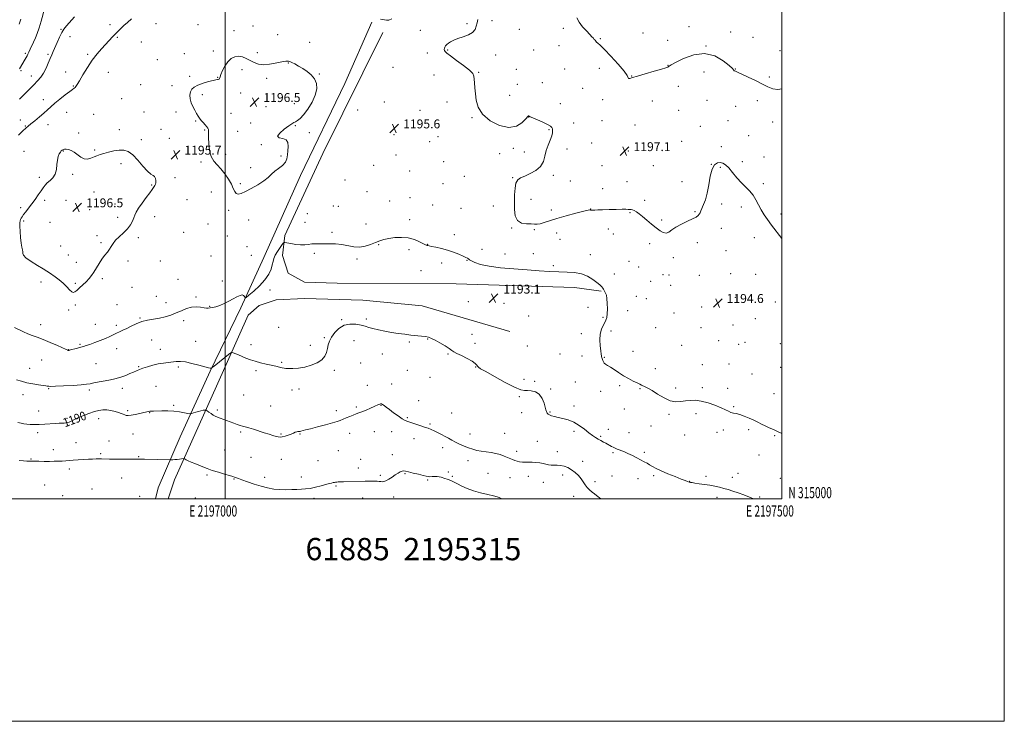
# Model space of a CAD drawing. Extents: x 2194800 to 2197700, y 314800 to 317700.
# Drawn here: x 2196815 to 2197700, y 314800 to 315430 of the extents above; entities that cross this region are included whole.
import ezdxf
from ezdxf.enums import TextEntityAlignment as Align

# ---------------------------------------------------------------- set-up
doc = ezdxf.new("R2010")
doc.units = 0
doc.header["$MEASUREMENT"] = 0
for name, color, linetype, lineweight in [('32000', 7, 'Continuous', 0), ('32001', 7, 'Continuous', 0), ('DTM HARD BREAKLINE', 7, 'Continuous', 0), ('DTM SPOT ELEVATION', 2, 'Continuous', 13), ('INDEX CONTOUR', 41, 'Continuous', 13), ('INDEX CONTOUR LABEL', 244, 'Continuous', 0), ('INTERMEDIATE CONTOUR', 44, 'Continuous', 0), ('SPOT ELEVATION', 7, 'Continuous', 0), ('TEXT 20', 7, 'Continuous', 0)]:
    doc.layers.add(name, color=color, linetype=linetype, lineweight=lineweight)
doc.styles.add('Style-ITALICS', font='ITALICS.shx')
doc.styles.add('Style-WORKING', font='WORKING.shx')

# ---------------------------------------------------------------- blocks, each defined once
blk = doc.blocks.new('SPOT')
at = {"layer": 'SPOT ELEVATION'}
for p, q in [((-3.91, -3.91), (3.82, 3.81)), ((-1.65, 3.77), (1.72, -3.93))]:
    blk.add_line(p, q, dxfattribs=at)

msp = doc.modelspace()

# ---------------------------------------------------------------- linework, layer by layer
at = {"layer": '32000', "flags": 128}
for points in [[(2194800, 314800), (2197700, 314800), (2197700, 317700), (2194800, 317700), (2194800, 314800)], [(2195000, 315000), (2197500, 315000), (2197500, 317500), (2195000, 317500), (2195000, 315000)], [(2197000, 317500), (2197000, 315000)]]:
    msp.add_lwpolyline(points, dxfattribs=at)
at = {"layer": 'DTM HARD BREAKLINE'}
for points in [[(2196937.399, 315000, 1186.751), (2196940.03, 315009.84, 1186.79), (2196959.55, 315055.6, 1188.99), (2196986.47, 315114.62, 1191.91), (2197014.03, 315171.64, 1193.84), (2197034.89, 315216.73, 1194.7), (2197067.86, 315290.34, 1195.7), (2197107.53, 315373.21, 1195.37), (2197131.76, 315428.26, 1194.44)], [(2197141.69, 315418.9, 1194.24), (2197087.91, 315310.17, 1195.44), (2197053.61, 315236.57, 1194.31), (2197051.51, 315218.63, 1193.38), (2197056.75, 315202.65, 1192.84), (2197071.33, 315194.59, 1192.71), (2197100.57, 315193.77, 1192.91), (2197207.59, 315193.18, 1192.38), (2197313.94, 315189.94, 1192.91), (2197337.85, 315186.49, 1193.71)], [(2197255.89, 315150.38, 1192.84), (2197176.91, 315173.41, 1192.71), (2197123.75, 315178.35, 1193.04), (2197071.25, 315179.97, 1193.04), (2197045.98, 315178.78, 1193.38), (2197030.66, 315173.54, 1193.51), (2197020.64, 315164.96, 1193.11), (2196992.38, 315101.29, 1190.98), (2196954.69, 315017.08, 1187.13), (2196948.895, 315000, 1186.249)]]:
    msp.add_polyline3d(points, dxfattribs=at)
at = {"layer": 'DTM SPOT ELEVATION'}
for p in [(2196896.7, 315425.91, 1193.66), (2196938.06, 315427.01, 1194.85), (2196975.73, 315426.01, 1195.26), (2197025.03, 315424.68, 1195.08), (2197217.25, 315426.73, 1195.84), (2197239.76, 315429.64, 1196.26), (2197303.98, 315422.55, 1197.68), (2197416.78, 315424.06, 1198.14), (2196852.5, 315421.9, 1191.9), (2196860.69, 315415.15, 1192.56), (2196903.13, 315414.71, 1194.14), (2197008.01, 315420.51, 1195.49), (2197047.14, 315417.1, 1194.98), (2197175.48, 315420.91, 1195.19), (2197264.44, 315421.8, 1196.79), (2197337.08, 315413.55, 1198.1), (2197375.36, 315418.58, 1198.68), (2197454.06, 315419.5, 1198.79), (2197474.31, 315414.66, 1198.99), (2196924.84, 315410.44, 1194.68), (2197075.84, 315410.08, 1195.23), (2197299.95, 315407.03, 1197.39), (2197397.71, 315411.77, 1198.41), (2197432.13, 315406.67, 1198.01), (2196820.63, 315400.3, 1189.72), (2196841.03, 315399.46, 1191.79), (2196876.54, 315399.3, 1193.75), (2196963.52, 315399.87, 1195.78), (2196989.35, 315402.22, 1195.68), (2197028.96, 315400.85, 1195.68), (2197181.55, 315400.47, 1195.42), (2197200.02, 315403.36, 1196.12), (2197242.94, 315398.85, 1196.35), (2197277.18, 315403.35, 1196.92), (2197498.59, 315402.52, 1198.68), (2196939.09, 315394.55, 1195.38), (2197056.78, 315391.46, 1196.07), (2197150.95, 315387.76, 1195.19), (2197336.26, 315386.84, 1197.64), (2197397.89, 315389.53, 1198.05), (2196816.69, 315384.51, 1190.23), (2196825.84, 315379.9, 1191.32), (2196856.92, 315383.52, 1193.19), (2196895.22, 315383.06, 1194.86), (2196968.16, 315379.63, 1195.78), (2196993.38, 315378.56, 1195.97), (2197015.2, 315385.4, 1196.35), (2197084.71, 315381.61, 1195.92), (2197187.63, 315380.62, 1195.22), (2197227.77, 315383.01, 1196.08), (2197261.56, 315385.71, 1196.57), (2197305.04, 315386.16, 1197.21), (2197365.34, 315379.81, 1198.03), (2197430.08, 315383.37, 1196.95), (2197458.26, 315386.29, 1198.05), (2197489.01, 315379.08, 1198.2), (2196863.77, 315370.97, 1193.89), (2196924.24, 315371.95, 1195.62), (2196952.27, 315371.3, 1195.68), (2197037.32, 315377.67, 1196.27), (2197262.65, 315372.27, 1196.69), (2197285, 315373.79, 1196.69), (2197407.25, 315370.67, 1197.26), (2196979.51, 315362.96, 1196.24), (2197014.15, 315364.56, 1196.29), (2197255.53, 315362.36, 1196.7), (2197321.23, 315368.7, 1197.63), (2196836.63, 315358.71, 1193.42), (2196906.97, 315359.47, 1195.05), (2197036.85, 315352.34, 1196.71), (2197062.11, 315355.02, 1196.58), (2197143.02, 315356.47, 1195.55), (2197199.28, 315356.51, 1195.58), (2197301.29, 315355.07, 1196.66), (2197339.29, 315358.48, 1197.83), (2197383.77, 315357.42, 1197.36), (2197433.01, 315358.01, 1197.2), (2197458.71, 315352.5, 1197.21), (2197478.28, 315357.6, 1197.61), (2196857.83, 315347.15, 1194.87), (2196881.93, 315345.36, 1195.28), (2196927.25, 315347.47, 1195.4), (2196955.99, 315347.44, 1195.72), (2197005.36, 315346.19, 1196.5), (2197119.05, 315349.2, 1195.51), (2197174.97, 315348.89, 1195.51), (2197272.58, 315343.14, 1195.98), (2197407.59, 315349.07, 1196.75), (2196815.95, 315340.22, 1193.33), (2196820.52, 315334.83, 1193.9), (2196840.87, 315336.19, 1194.57), (2196973.58, 315339.38, 1195.92), (2197023.07, 315337.61, 1196.56), (2197063.02, 315335.3, 1195.9), (2197221.89, 315342.45, 1195.9), (2197313.17, 315337.68, 1196.77), (2197338.72, 315339.78, 1197.48), (2197368.33, 315335.92, 1197.53), (2197427.08, 315334.53, 1196.75), (2197451.82, 315339.74, 1197.31), (2197491.97, 315338.38, 1197.53), (2196868.38, 315328.64, 1195.54), (2196905.06, 315331.63, 1195.57), (2196942.4, 315332, 1195.61), (2196981.53, 315331.35, 1195.92), (2197011.23, 315330.14, 1196.55), (2197075.72, 315329.02, 1195.41), (2197151.78, 315327.19, 1195.61), (2197191.31, 315325.39, 1195.69), (2197290.91, 315331.75, 1195.87), (2197470.5, 315326.34, 1197.21), (2196924.91, 315322.51, 1195.71), (2196950.05, 315323.75, 1195.71), (2197032.5, 315318.14, 1196.04), (2197183.64, 315320.99, 1195.61), (2197329.24, 315319.77, 1196.74), (2197410.29, 315321.15, 1196.12), (2197445.92, 315316.37, 1196.7), (2196819.26, 315312.26, 1195.18), (2196854.75, 315312.54, 1196.06), (2196882.93, 315313.5, 1195.88), (2197000.4, 315309.56, 1196.36), (2197050.31, 315307.9, 1196.16), (2197153.62, 315308.73, 1195.49), (2197246.62, 315309.97, 1195.86), (2197258.86, 315314.82, 1195.73), (2197268.93, 315311.53, 1195.61), (2197307.12, 315314.36, 1196.41), (2197362.33, 315312.53, 1197.19), (2196906.45, 315301.07, 1196.32), (2196978.5, 315302.46, 1195.81), (2197133.38, 315299.54, 1195.9), (2197196.48, 315302.83, 1195.57), (2197338.59, 315299.42, 1196.67), (2197384.84, 315299.35, 1196.85), (2197436.68, 315300.47, 1196), (2197464.66, 315302.84, 1196.62), (2197484.21, 315306.99, 1197.06), (2196863.1, 315291.59, 1196.13), (2197023.08, 315297.57, 1196.25), (2197165.76, 315294.42, 1195.59), (2197214.85, 315289.77, 1195.57), (2197295.01, 315290.57, 1196.19), (2197445.01, 315297.82, 1195.71), (2196833.22, 315288.68, 1195.85), (2196934, 315281.77, 1196.08), (2196955.13, 315288.5, 1195.67), (2197013.72, 315283.21, 1196.23), (2197107.82, 315286.4, 1195.17), (2197195.9, 315283.17, 1195.29), (2197258.44, 315288.48, 1195.94), (2197310.03, 315285.56, 1196.33), (2197360.97, 315284.77, 1196.59), (2197410.55, 315284.79, 1196.42), (2197483.58, 315283.02, 1196.47), (2196882.24, 315275.57, 1196.63), (2196987.63, 315275.75, 1195.31), (2197127.42, 315276.06, 1195.28), (2197339.19, 315278.6, 1196.38), (2196838.04, 315268.05, 1196.14), (2196857.2, 315268, 1196.46), (2196901.24, 315264.7, 1196.51), (2196965.72, 315268.59, 1194.96), (2197097.24, 315262.98, 1194.81), (2197147.84, 315267.51, 1194.94), (2197166.08, 315270.66, 1195.02), (2197186.48, 315263.92, 1194.9), (2197240.87, 315263.05, 1195.33), (2197274.71, 315269.1, 1196.51), (2197376.83, 315268.19, 1196.22), (2197446.03, 315264.93, 1195.77), (2196816.49, 315261.46, 1195.89), (2196878.26, 315259.73, 1196.66), (2197003.33, 315259.13, 1195.71), (2197073.85, 315256.22, 1194.57), (2197101.89, 315262.86, 1194.85), (2197212.07, 315260.8, 1194.92), (2197292.95, 315259.59, 1196.42), (2197328.52, 315260.31, 1196.02), (2197363.8, 315256.92, 1195.93), (2197422.26, 315258.09, 1196.07), (2197463.71, 315262.03, 1195.38), (2197499.37, 315255.8, 1196.64), (2196819.07, 315249.46, 1196.07), (2196842.81, 315248.5, 1196.2), (2196903.52, 315252.9, 1196.37), (2196936.62, 315253.52, 1195.55), (2196984.66, 315246.74, 1194.96), (2197021.33, 315250.44, 1195.39), (2197071.87, 315248.41, 1194.48), (2197126.53, 315246.72, 1194.98), (2197165.75, 315250.8, 1194.46), (2197392.34, 315250.54, 1196.13), (2196885.06, 315236.5, 1196.25), (2196962.73, 315239.44, 1195.2), (2197095.95, 315239.29, 1194.27), (2197206.03, 315237.22, 1194.5), (2197257.52, 315243.24, 1195.93), (2197277.95, 315241.72, 1195.87), (2197297.88, 315238.78, 1195.34), (2197344.27, 315242.25, 1195.69), (2197348.92, 315238.03, 1195.66), (2197445.78, 315242.91, 1195.66), (2196888.62, 315230.19, 1196.14), (2196922.17, 315234.55, 1195.71), (2197001.89, 315236.1, 1195.04), (2197137.87, 315228.32, 1193.84), (2197181.89, 315228.45, 1194.04), (2197300.82, 315233, 1195.18), (2197381.27, 315229.07, 1195.78), (2197424.24, 315230.22, 1195.73), (2197475.55, 315234.73, 1195.05), (2196852.23, 315227.23, 1196.68), (2196859.15, 315218.88, 1196.62), (2197019.68, 315226.37, 1194.55), (2197080.19, 315220.56, 1193.78), (2197165.29, 315223.94, 1193.63), (2197230.75, 315223.99, 1194.45), (2197251.44, 315219.88, 1195.24), (2197276.83, 315220.1, 1195.44), (2197328.25, 315219.2, 1195.14), (2197450.03, 315222.78, 1195.3), (2196866.39, 315212.55, 1196.36), (2196912.71, 315213.75, 1195.75), (2196941.96, 315213.63, 1195.19), (2196987.36, 315218.13, 1194.7), (2197023.5, 315218.64, 1194.42), (2197118.56, 315215.55, 1193.63), (2197194.71, 315211.75, 1193.53), (2197217.25, 315214.33, 1193.93), (2197362.81, 315213.45, 1195.83), (2197402.62, 315216.5, 1195.82), (2197175.87, 315205, 1192.86), (2197294.78, 315209.56, 1194.51), (2197349.68, 315202, 1195.45), (2197371.6, 315208.23, 1195.68), (2197393.4, 315201.37, 1194.95), (2197454.18, 315202.09, 1194.74), (2197476.77, 315201.72, 1194.74), (2196834.65, 315194.68, 1195.7), (2196865.42, 315193.42, 1196.14), (2196889.67, 315197.84, 1195.82), (2196957.82, 315197.24, 1194.79), (2196997.41, 315195.62, 1194.29), (2197382.45, 315195.34, 1195.29), (2197398.64, 315200.94, 1194.89), (2197425.97, 315200.71, 1195.07), (2196916.4, 315189.88, 1195.19), (2197040.29, 315187.66, 1193.66), (2197400.32, 315191.67, 1194.78), (2196938.32, 315181.89, 1194.7), (2196946.92, 315176.29, 1194.64), (2196973.76, 315181.19, 1194.24), (2197218.57, 315177.09, 1192.54), (2197250.42, 315175.63, 1193.09), (2197369.31, 315182.02, 1195.75), (2197378.46, 315179.75, 1195.4), (2197458.3, 315181.07, 1194.61), (2197494.38, 315176.76, 1195.36), (2196859.48, 315169.74, 1195.79), (2196865.43, 315173.97, 1195.77), (2196902.79, 315174.34, 1195.14), (2196986.09, 315173, 1194.07), (2197326.17, 315171.9, 1193.26), (2197361.54, 315168.91, 1194.93), (2197403.17, 315166.98, 1194.81), (2197428.14, 315172.38, 1194.62), (2196883.43, 315156.83, 1194.83), (2196923.54, 315162.33, 1194.1), (2196962.93, 315160.08, 1193.57), (2197104.61, 315160.83, 1192.08), (2197127.04, 315161.38, 1192.23), (2197272.68, 315164.1, 1193.28), (2197339.62, 315162.94, 1193.8), (2197476.26, 315161.67, 1194.79), (2196834.38, 315156.54, 1194.56), (2196902.42, 315155.76, 1194.3), (2197048.07, 315154.08, 1192.9), (2197320.14, 315148.32, 1193.43), (2197346.72, 315150.75, 1194.42), (2197386.72, 315153.8, 1194.84), (2197427.58, 315153.78, 1194.29), (2197456.18, 315156.05, 1194.28), (2196934.02, 315142.55, 1193.17), (2196973.66, 315141.38, 1192.78), (2197089.26, 315144.86, 1192.13), (2197115.94, 315142.12, 1191.39), (2197165.48, 315140.92, 1191.84), (2197181.9, 315143.4, 1191.94), (2197221.95, 315147.86, 1192.45), (2197224.54, 315139.55, 1192.43), (2197443.41, 315142.05, 1194.05), (2197466.95, 315140.49, 1194.18), (2197498.78, 315139.42, 1194.99), (2196859.32, 315133.92, 1194.04), (2196869.63, 315138.66, 1194.16), (2196902.5, 315134.76, 1193.37), (2196941.95, 315134.29, 1192.7), (2197023.42, 315138.38, 1192.39), (2197076.49, 315137.84, 1192.41), (2197271.53, 315137.2, 1193.39), (2197366.5, 315132.55, 1194.55), (2197410.21, 315137.79, 1194.72), (2197461.27, 315138.63, 1194.08), (2196835.32, 315124.54, 1193.11), (2196884.08, 315121.5, 1192.92), (2197050.78, 315122.62, 1192.12), (2197121.82, 315121.96, 1191.14), (2197141.18, 315130.03, 1191.38), (2197200.26, 315130.13, 1191.9), (2197300.77, 315130.05, 1193.35), (2197320.66, 315128.36, 1193.35), (2197340.68, 315127.16, 1194.09), (2196824.42, 315117.18, 1192.67), (2196922.46, 315118.79, 1192.15), (2196957.9, 315118.39, 1191.73), (2197027.78, 315115.08, 1191.79), (2197098.06, 315115.3, 1191.73), (2197163.67, 315115.37, 1191.19), (2197225.04, 315118.27, 1191.88), (2197386.62, 315116.91, 1194.42), (2197428.62, 315120.37, 1194.21), (2197452.78, 315120.95, 1194.19), (2197498.97, 315118.05, 1194.76), (2197183.99, 315108.99, 1191.42), (2197268.44, 315107.3, 1193.63), (2197278.25, 315105.36, 1193.04), (2197314.62, 315104.96, 1192.8), (2197473.28, 315111.95, 1194.35), (2196841.6, 315098.86, 1191.89), (2196878.13, 315097.84, 1191.7), (2196907.68, 315099.25, 1191.49), (2196938.09, 315101.07, 1190.85), (2197060.22, 315097.59, 1191.56), (2197066.5, 315098.49, 1191.63), (2197127.76, 315102.01, 1190.68), (2197149.74, 315103, 1190.63), (2197292.63, 315098.6, 1192.33), (2197337.32, 315096.36, 1193.6), (2197354.35, 315101.66, 1193.79), (2197372.78, 315098.82, 1193.92), (2197404.83, 315099.64, 1194.22), (2197428.81, 315099.91, 1194.19), (2197451.57, 315099.08, 1194.14), (2196818.46, 315093.65, 1191.49), (2197016.56, 315093.29, 1191.08), (2197173.76, 315088.02, 1190.7), (2197264.37, 315091.82, 1191.27), (2197493.19, 315094.44, 1194.56), (2196832.59, 315078.79, 1190.84), (2196912.52, 315079.27, 1190.25), (2196932.16, 315077.45, 1189.95), (2196953.69, 315084.04, 1190.2), (2196993.05, 315079.81, 1190.26), (2197040.82, 315083.26, 1190.86), (2197099.95, 315079.16, 1190.41), (2197117.85, 315082.41, 1190.24), (2197140.17, 315083.91, 1189.94), (2197203.64, 315077.17, 1191.49), (2197266.4, 315077.31, 1191.23), (2197291.9, 315077.91, 1192.11), (2197313.55, 315083.4, 1192.4), (2197358.64, 315080.56, 1193.57), (2197456.93, 315082.76, 1194.08), (2196857.9, 315072.1, 1190.25), (2196886.58, 315071.86, 1189.31), (2197163.75, 315072.73, 1190.19), (2197398.91, 315075.98, 1193.86), (2197422.94, 315076.32, 1193.77), (2197013.88, 315060.08, 1189.79), (2197134.07, 315060.25, 1189.17), (2197149.52, 315060.32, 1189.2), (2197184.05, 315067.22, 1190.25), (2197313.33, 315060.69, 1191.7), (2197344.31, 315062.33, 1192.66), (2197362.81, 315059.5, 1193.04), (2197382.73, 315065.32, 1193.31), (2197441.87, 315059.59, 1193.74), (2197447.57, 315061.75, 1193.79), (2197470.47, 315062.15, 1193.81), (2196831.63, 315059.29, 1189.5), (2196895.77, 315051.94, 1188.65), (2196917.18, 315058.02, 1189.15), (2197050.25, 315058.16, 1190.13), (2197067.24, 315058.29, 1189.91), (2197111.8, 315058.85, 1189.4), (2197169.8, 315054.01, 1189.23), (2197219.91, 315058.09, 1190.88), (2197251.17, 315058.7, 1191.45), (2197280.44, 315051.51, 1191.05), (2197337.27, 315056.18, 1192.19), (2197412.97, 315057.17, 1193.73), (2197493.75, 315056.81, 1193.89), (2196845.77, 315043.99, 1188.59), (2196866.17, 315050.41, 1188.8), (2196999.55, 315043.89, 1188.9), (2197101.74, 315043.12, 1188.96), (2197195.46, 315045.83, 1189.31), (2197262.03, 315042.48, 1190.6), (2197298.43, 315042.2, 1190.62), (2196825.66, 315035.66, 1188.11), (2196888.33, 315040.36, 1188.22), (2196922.23, 315037.92, 1188.11), (2197023.29, 315037.2, 1189.06), (2197050.5, 315035.53, 1189.24), (2197083.56, 315034.26, 1188.79), (2197121.76, 315035.35, 1188.65), (2197150.22, 315039.51, 1188.39), (2197218.37, 315034.24, 1189.26), (2197321.22, 315033.47, 1190.62), (2197348.62, 315041.31, 1191.76), (2197376.77, 315041.68, 1192.3), (2197479.65, 315039.22, 1193.31), (2196860.2, 315026.7, 1187.59), (2197119.74, 315027.48, 1188.4), (2197200.55, 315024.08, 1188.15), (2196907.24, 315018.54, 1187.19), (2196983.82, 315021.31, 1187.79), (2197007.88, 315017.67, 1187.91), (2197035.46, 315019.27, 1188.49), (2197068.56, 315019.4, 1188.41), (2197139.42, 315020.94, 1188.16), (2197161.67, 315022.44, 1187.91), (2197181.91, 315016.7, 1187.86), (2197204.25, 315020.1, 1188.09), (2197236.09, 315022.69, 1188.47), (2197255.93, 315019, 1188.86), (2197272.29, 315020.16, 1189.27), (2197303.16, 315021.33, 1189.47), (2197332.26, 315015.26, 1190.35), (2197347.6, 315020.37, 1190.88), (2197370.81, 315018.07, 1191.36), (2197385.1, 315020.79, 1191.72), (2197417.29, 315015.64, 1192.04), (2197432.14, 315020.14, 1192.3), (2197455.69, 315019.31, 1192.49), (2197460.81, 315022.68, 1192.67), (2197498.76, 315018.32, 1192.92), (2196837.83, 315012.46, 1186.82), (2196880.36, 315008.74, 1186.69), (2197099.68, 315011.58, 1187.88), (2197285.75, 315014.6, 1189.29), (2196854.2, 315002.85, 1186.32), (2196923.2, 315002.07, 1186.16), (2196973.16, 315000.72, 1186.71), (2197079.91, 315000.42, 1187.7), (2197123.51, 315000.64, 1187.49), (2197151.38, 315001.56, 1187.66), (2197313.18, 315002.03, 1189.48), (2197441.94, 315001.25, 1191.59), (2197480.23, 315001.62, 1192.16)]:
    msp.add_point(p, dxfattribs=at)
at = {"layer": 'INDEX CONTOUR', "elevation": 1190, "flags": 128}
for points in [[(2196837.806, 315440.1401), (2196834.832, 315429.096), (2196833.076, 315423.112), (2196831.337, 315418.124), (2196829.649, 315414.008), (2196828.016, 315410.383), (2196825.038, 315403.862), (2196823.837, 315401.2831), (2196822.899, 315399.349), (2196822.114, 315397.842), (2196821.337, 315396.456), (2196820.453, 315394.943), (2196815.26, 315386.228)], [(2196813.701, 315068.613), (2196816.734, 315067.951), (2196819.318, 315067.443), (2196821.945, 315067.077), (2196825.035, 315066.845), (2196828.714, 315066.757), (2196833.04, 315066.83), (2196837.955, 315067.058), (2196847.4391, 315067.625), (2196850.926, 315067.784), (2196853.519, 315067.869), (2196855.46, 315067.943), (2196856.994, 315068.073), (2196858.365, 315068.356), (2196859.817, 315068.891), (2196861.615, 315069.765), (2196864.091, 315071.011), (2196867.596, 315072.644), (2196872.286, 315074.62), (2196877.544, 315076.638), (2196882.558, 315078.335), (2196886.731, 315079.419), (2196890.321, 315079.884), (2196893.799, 315079.7961), (2196897.49, 315079.241), (2196901.121, 315078.395), (2196904.274, 315077.454), (2196906.646, 315076.589), (2196908.396, 315075.858), (2196909.802, 315075.29), (2196911.17, 315074.923), (2196912.924, 315074.829), (2196915.518, 315075.086), (2196919.184, 315075.722), (2196923.278, 315076.559), (2196926.936, 315077.369), (2196931.235, 315078.362), (2196932.552, 315078.595), (2196933.921, 315078.718), (2196935.845, 315078.788), (2196943.208, 315078.962), (2196948.485, 315078.96), (2196953.994, 315078.69), (2196959.108, 315078.059), (2196963.401, 315077.263), (2196966.494, 315076.569), (2196968.205, 315076.196), (2196969.1369, 315076.172), (2196970.087, 315076.477), (2196971.67, 315077.066), (2196973.769, 315077.797), (2196976.083, 315078.504), (2196978.325, 315079.054), (2196980.266, 315079.436), (2196981.691, 315079.677), (2196982.505, 315079.77), (2196983.0949, 315079.589), (2196983.966, 315078.979), (2196985.478, 315077.866), (2196987.417, 315076.496), (2196989.422, 315075.199), (2196991.245, 315074.21), (2196993.089, 315073.399), (2197001.156, 315070.261), (2197004.483, 315069.002), (2197007.764, 315067.806), (2197010.824, 315066.753), (2197013.501, 315065.912), (2197015.7679, 315065.297), (2197018.129, 315064.69), (2197021.222, 315063.816), (2197025.461, 315062.492), (2197035.253, 315059.303), (2197039.519, 315057.937), (2197043.029, 315056.847), (2197045.755, 315056.034), (2197047.758, 315055.511), (2197049.468, 315055.3281), (2197051.402, 315055.5449), (2197053.917, 315056.18), (2197056.722, 315057.087), (2197059.364, 315058.076), (2197061.483, 315058.979), (2197063.105, 315059.713), (2197064.349, 315060.215), (2197065.318, 315060.4519), (2197066.0479, 315060.5001), (2197066.919, 315060.44), (2197067.351, 315060.492), (2197068.132, 315060.676), (2197072.244, 315061.766), (2197076.695, 315062.925), (2197083.152, 315064.584), (2197090.342, 315066.449), (2197096.619, 315068.14), (2197100.797, 315069.39), (2197103.532, 315070.375), (2197105.937, 315071.385), (2197108.859, 315072.624), (2197112.0821, 315073.9601), (2197115.122, 315075.178), (2197117.6691, 315076.145), (2197120.099, 315077.052), (2197122.963, 315078.174), (2197126.598, 315079.687), (2197130.49, 315081.363), (2197133.913, 315082.876), (2197137.865, 315084.683), (2197138.894, 315085.115), (2197139.715, 315085.336), (2197140.527, 315085.272), (2197141.5, 315084.814), (2197142.823, 315083.858), (2197144.75, 315082.324), (2197147.556, 315080.138), (2197151.335, 315077.337), (2197155.464, 315074.406), (2197159.142, 315071.941), (2197161.844, 315070.356), (2197164.145, 315069.341), (2197166.894, 315068.405), (2197174.978, 315065.768), (2197179.044, 315064.4139), (2197182.312, 315063.273), (2197185.072, 315062.2), (2197187.824, 315060.976), (2197190.941, 315059.447), (2197194.283, 315057.718), (2197197.581, 315055.958), (2197200.658, 315054.291), (2197203.702, 315052.66), (2197206.9909, 315050.959), (2197210.712, 315049.135), (2197214.69, 315047.323), (2197218.659, 315045.71), (2197222.435, 315044.437), (2197226.175, 315043.467), (2197230.12, 315042.722), (2197234.422, 315042.109), (2197238.892, 315041.483), (2197243.251, 315040.687), (2197247.255, 315039.619), (2197250.79, 315038.398), (2197253.775, 315037.197), (2197258.2319, 315035.262), (2197260.181, 315034.475), (2197262.26, 315033.769), (2197264.535, 315033.199), (2197267.032, 315032.841), (2197269.772, 315032.731), (2197272.745, 315032.755), (2197275.936, 315032.759), (2197279.291, 315032.617), (2197282.607, 315032.292), (2197285.642, 315031.777), (2197288.239, 315031.101), (2197290.576, 315030.453), (2197292.914, 315030.06), (2197295.469, 315030.052), (2197298.275, 315030.159), (2197301.32, 315030.009), (2197304.574, 315029.297), (2197307.9309, 315027.973), (2197311.267, 315026.054), (2197314.454, 315023.593), (2197317.349, 315020.8), (2197319.802, 315017.927), (2197321.747, 315015.18), (2197323.443, 315012.606), (2197325.229, 315010.207), (2197327.343, 315007.996), (2197329.62, 315006.013), (2197331.793, 315004.306), (2197333.715, 315002.856), (2197337.577, 315000)]]:
    msp.add_lwpolyline(points, dxfattribs=at)
at = {"layer": 'INTERMEDIATE CONTOUR', "flags": 128}
for points, elevation in [([(2196915.9, 315431.222), (2196912.272, 315428.003), (2196909.187, 315425.204), (2196905.613, 315421.871), (2196902.063, 315418.418), (2196898.906, 315415.145), (2196895.916, 315411.893), (2196889.047, 315404.372), (2196884.966, 315399.643), (2196880.652, 315394.015), (2196876.318, 315387.516), (2196872.36, 315381.031), (2196869.217, 315375.658), (2196867.184, 315372.2079), (2196865.988, 315370.335), (2196865.211, 315369.402), (2196864.409, 315368.78), (2196863.02, 315367.859), (2196860.4549, 315366.036), (2196856.393, 315362.936), (2196851.585, 315359.108), (2196847.052, 315355.3319), (2196843.517, 315352.176), (2196840.516, 315349.367), (2196837.29, 315346.421), (2196833.335, 315343.034), (2196829.169, 315339.616), (2196825.57, 315336.758), (2196823.03, 315334.795), (2196820.912, 315333.037), (2196818.296, 315330.538), (2196814.5679, 315326.655)], 1194), ([(2196864.598, 315433.089), (2196857.399, 315424.89), (2196855.206, 315422.059), (2196853.278, 315418.866), (2196851.181, 315414.633), (2196849.04, 315409.894), (2196845.595, 315401.976), (2196844.271, 315398.904), (2196842.865, 315395.539), (2196841.151, 315391.379), (2196839.136, 315386.823), (2196836.886, 315382.495), (2196834.417, 315378.825), (2196831.558, 315375.459), (2196828.087, 315371.848), (2196823.913, 315367.626), (2196819.461, 315363.163), (2196815.2799, 315359.013)], 1192), ([(2197149.873, 315431.125), (2197147.189, 315429.8791), (2197145.079, 315429.975), (2197139.71, 315430.838)], 1194), ([(2197316.131, 315432.077), (2197318.218, 315428.096), (2197321.204, 315424.089), (2197324.555, 315420.353), (2197327.535, 315417.2811), (2197329.583, 315415.149), (2197330.855, 315413.755), (2197331.68, 315412.782), (2197332.354, 315411.953), (2197333.019, 315411.17), (2197333.779, 315410.378), (2197334.85, 315409.382), (2197336.897, 315407.432), (2197340.698, 315403.633), (2197346.588, 315397.541), (2197353.134, 315390.497), (2197358.458, 315384.293), (2197361.2091, 315380.309), (2197362.134, 315378.296), (2197362.5, 315377.6), (2197363.487, 315377.674), (2197365.91, 315378.418), (2197370.4931, 315379.841), (2197377.502, 315381.867), (2197385.357, 315384.084), (2197392.019, 315385.993), (2197395.964, 315387.221), (2197397.728, 315387.903), (2197398.358, 315388.3), (2197398.933, 315388.731), (2197400.633, 315389.748), (2197404.668, 315391.964), (2197411.798, 315395.556), (2197420.999, 315398.966), (2197430.796, 315400.201), (2197439.856, 315397.95), (2197447.403, 315393.617), (2197452.8, 315389.284), (2197455.683, 315386.5809), (2197456.773, 315385.311), (2197457.061, 315384.824), (2197457.368, 315384.563), (2197457.83, 315384.357), (2197458.409, 315384.129), (2197459.212, 315383.756), (2197460.906, 315382.9481), (2197464.3, 315381.366), (2197469.832, 315378.8229), (2197476.449, 315375.721), (2197482.727, 315372.61), (2197487.661, 315370.008), (2197491.9231, 315368.299), (2197496.608, 315367.84), (2197500, 315368.305)], 1198), ([(2196816.503, 315430.82), (2196815.024, 315426.558)], 1188), ([(2197227.193, 315430.694), (2197226.354, 315427.666), (2197225.703, 315424.535), (2197224.642, 315421.521), (2197222.411, 315418.858), (2197218.546, 315416.709), (2197213.776, 315414.967), (2197209.128, 315413.452), (2197205.421, 315412.018), (2197202.65, 315410.639), (2197200.602, 315409.317), (2197199.088, 315408.057), (2197198.024, 315406.8701), (2197197.351, 315405.765), (2197197.01, 315404.7471), (2197196.947, 315403.801), (2197197.106, 315402.902), (2197197.582, 315401.937), (2197199.065, 315400.434), (2197202.394, 315397.827), (2197207.953, 315393.824), (2197214.321, 315389.21), (2197219.6211, 315385.041), (2197222.47, 315382.056), (2197223.46, 315379.71), (2197223.673, 315377.142), (2197223.991, 315373.653), (2197224.476, 315369.21), (2197224.989, 315363.94), (2197225.61, 315358.012), (2197227.302, 315351.738), (2197231.245, 315345.465), (2197238.125, 315339.667), (2197246.639, 315335.306), (2197254.989, 315333.471), (2197261.699, 315334.77), (2197266.583, 315337.91), (2197269.776, 315341.118), (2197272.1711, 315343.758), (2197272.373, 315343.92), (2197272.531, 315343.959), (2197272.716, 315343.9599), (2197272.907, 315343.911), (2197273.203, 315343.76), (2197274.182, 315343.293), (2197276.541, 315342.259), (2197280.637, 315340.522), (2197285.462, 315338.419), (2197289.67, 315336.408), (2197292.242, 315334.824), (2197293.473, 315333.529), (2197293.9889, 315332.263), (2197294.265, 315330.764), (2197294.186, 315328.7571), (2197293.487, 315325.962), (2197292.036, 315322.199), (2197290.226, 315317.694), (2197288.578, 315312.773), (2197287.38, 315307.755), (2197285.968, 315302.936), (2197283.438, 315298.606), (2197279.228, 315295.001), (2197274.123, 315292.135), (2197269.248, 315289.9669), (2197265.507, 315288.319), (2197262.928, 315286.464), (2197261.319, 315283.538), (2197260.473, 315278.9269), (2197260.129, 315273.021), (2197260.014, 315266.457), (2197260.013, 315259.899), (2197260.653, 315254.107), (2197262.626, 315249.868), (2197266.309, 315247.693), (2197270.839, 315246.993), (2197275.043, 315246.905), (2197278.083, 315246.767), (2197280.464, 315246.716), (2197283.023, 315247.092), (2197286.525, 315248.151), (2197291.424, 315249.818), (2197298.097, 315251.935), (2197306.541, 315254.303), (2197315.216, 315256.562), (2197322.2, 315258.311), (2197326.096, 315259.265), (2197327.6, 315259.602), (2197327.929, 315259.615), (2197328.314, 315259.475), (2197328.565, 315259.396), (2197328.886, 315259.3309), (2197329.4489, 315259.294), (2197330.462, 315259.2989), (2197332.1661, 315259.356), (2197334.927, 315259.466), (2197339.148, 315259.622), (2197344.933, 315259.814), (2197351.2131, 315259.993), (2197356.624, 315260.1), (2197360.156, 315260.097), (2197362.196, 315260.015), (2197363.486, 315259.905), (2197364.665, 315259.776), (2197365.964, 315259.486), (2197367.512, 315258.854), (2197369.441, 315257.712), (2197371.9039, 315255.955), (2197375.055, 315253.492), (2197378.94, 315250.3281), (2197383.165, 315246.849), (2197387.226, 315243.536), (2197390.724, 315240.839), (2197393.689, 315239.091), (2197396.257, 315238.594), (2197398.639, 315239.517), (2197401.361, 315241.502), (2197405.025, 315244.06), (2197409.9471, 315246.746), (2197415.293, 315249.291), (2197419.942, 315251.4739), (2197423.05, 315253.1471), (2197424.8689, 315254.468), (2197425.9289, 315255.672), (2197426.709, 315256.996), (2197427.488, 315258.696), (2197429.885, 315264.276), (2197431.49, 315268.719), (2197433.065, 315274.664), (2197434.455, 315282.105), (2197435.863, 315289.795), (2197437.579, 315296.182), (2197439.796, 315300.087), (2197442.316, 315301.84), (2197444.843, 315302.151), (2197447.189, 315301.568), (2197449.599, 315300.008), (2197452.425, 315297.228), (2197455.905, 315293.161), (2197459.82, 315288.436), (2197463.837, 315283.855), (2197467.663, 315279.993), (2197471.164, 315276.521), (2197474.248, 315272.879), (2197476.882, 315268.665), (2197481.637, 315259.524), (2197484.255, 315255.193), (2197487.303, 315250.775), (2197490.959, 315245.811), (2197500, 315233.738)], 1196), ([(2197055.8, 315393.097), (2197054.5099, 315393.086), (2197052.544, 315392.89), (2197049.467, 315392.328), (2197045.046, 315391.343), (2197039.861, 315390.367), (2197034.692, 315389.955), (2197030.153, 315390.512), (2197026.183, 315391.853), (2197022.553, 315393.642), (2197019.063, 315395.522), (2197015.628, 315397.044), (2197012.197, 315397.7361), (2197008.75, 315397.217), (2197005.416, 315395.475), (2197002.36, 315392.589), (2196999.737, 315388.766), (2196997.662, 315384.7229), (2196996.2391, 315381.306), (2196995.505, 315379.144), (2196995.078, 315377.47), (2196994.825, 315377.144), (2196994.425, 315376.94), (2196993.9, 315376.8311), (2196993.172, 315376.759), (2196991.781, 315376.537), (2196989.167, 315375.949), (2196985.041, 315374.844), (2196980.19, 315373.35), (2196975.671, 315371.665), (2196972.328, 315369.917), (2196970.155, 315367.965), (2196968.931, 315365.599), (2196968.468, 315362.679), (2196968.698, 315359.352), (2196969.586, 315355.833), (2196971.045, 315352.335), (2196972.788, 315349.059), (2196974.478, 315346.203), (2196975.881, 315343.886), (2196977.17, 315341.908), (2196978.622, 315339.992), (2196980.404, 315337.944), (2196982.242, 315335.925), (2196983.755, 315334.184), (2196984.659, 315332.887), (2196985.06, 315331.88), (2196985.164, 315330.9281), (2196985.141, 315327.726), (2196985.202, 315324.277), (2196985.455, 315319.07), (2196986.143, 315313.056), (2196987.541, 315307.501), (2196989.829, 315303.305), (2196992.818, 315299.901), (2196996.225, 315296.355), (2196999.75, 315291.997), (2197003.023, 315287.213), (2197005.656, 315282.651), (2197007.412, 315278.868), (2197008.66, 315276.053), (2197009.9161, 315274.303), (2197011.676, 315273.699), (2197014.334, 315274.256), (2197018.259, 315275.969), (2197023.574, 315278.747), (2197029.418, 315282.144), (2197034.683, 315285.623), (2197038.58, 315288.759), (2197041.601, 315291.575), (2197044.561, 315294.205), (2197048.011, 315296.782), (2197051.455, 315299.44), (2197054.137, 315302.31), (2197055.531, 315305.494), (2197056.027, 315308.973), (2197056.245, 315312.696), (2197056.564, 315316.5231), (2197056.397, 315319.959), (2197054.913, 315322.416), (2197051.76, 315323.593), (2197048.49, 315324.323), (2197047.133, 315325.723), (2197049.066, 315328.54), (2197053.054, 315332.046), (2197057.21, 315335.143), (2197060.075, 315337.019), (2197061.9, 315338.0061), (2197063.365, 315338.722), (2197065.074, 315339.774), (2197067.331, 315341.713), (2197070.366, 315345.077), (2197074.208, 315350.164), (2197078.093, 315356.302), (2197081.059, 315362.579), (2197082.345, 315368.24), (2197081.997, 315373.157), (2197080.263, 315377.358), (2197077.417, 315380.893), (2197073.8381, 315383.885), (2197069.932, 315386.475), (2197066.091, 315388.76), (2197062.644, 315390.649), (2197059.908, 315392.003), (2197058.075, 315392.744), (2197056.8471, 315393.035), (2197055.8, 315393.097)], 1196), ([(2196854.2361, 315313.481), (2196853.573, 315313.129), (2196852.8601, 315312.557), (2196852.018, 315311.55), (2196851.0209, 315309.914), (2196850.046, 315307.524), (2196849.325, 315304.275), (2196848.957, 315300.187), (2196848.514, 315295.783), (2196847.437, 315291.712), (2196845.368, 315288.467), (2196842.752, 315285.916), (2196840.235, 315283.771), (2196838.274, 315281.735), (2196836.576, 315279.479), (2196834.657, 315276.665), (2196832.164, 315273.082), (2196829.271, 315269.028), (2196826.278, 315264.929), (2196823.464, 315261.161), (2196821.006, 315257.907), (2196819.056, 315255.303), (2196817.71, 315253.416), (2196816.845, 315252.055), (2196816.283, 315250.9599), (2196815.881, 315249.806), (2196815.64, 315248.006), (2196815.597, 315244.906), (2196815.776, 315240.164), (2196816.156, 315234.682), (2196816.7041, 315229.671), (2196817.358, 315226.0609), (2196817.936, 315223.644), (2196818.226, 315221.931), (2196818.235, 315220.4391), (2196818.841, 315218.728), (2196821.139, 315216.368), (2196825.761, 315213.13), (2196831.484, 315209.589), (2196836.62, 315206.523), (2196839.954, 315204.469), (2196842.156, 315203.002), (2196847.448, 315199.318), (2196851.0879, 315196.641), (2196854.7, 315193.6341), (2196857.795, 315190.548), (2196860.2889, 315187.824), (2196862.205, 315185.946), (2196863.639, 315185.288), (2196865.006, 315185.785), (2196866.795, 315187.257), (2196869.336, 315189.501), (2196872.312, 315192.206), (2196875.242, 315195.036), (2196877.764, 315197.759), (2196879.984, 315200.56), (2196882.125, 315203.727), (2196884.37, 315207.435), (2196886.748, 315211.393), (2196889.2489, 315215.197), (2196891.823, 315218.5331), (2196894.253, 315221.461), (2196896.282, 315224.133), (2196897.809, 315226.7061), (2196899.349, 315229.345), (2196901.569, 315232.223), (2196904.893, 315235.456), (2196908.748, 315238.946), (2196912.317, 315242.54), (2196914.9591, 315246.083), (2196916.757, 315249.409), (2196917.972, 315252.349), (2196918.918, 315254.875), (2196920.122, 315257.52), (2196922.166, 315260.955), (2196925.376, 315265.564), (2196929.071, 315270.577), (2196932.314, 315274.935), (2196934.402, 315277.845), (2196935.565, 315279.573), (2196936.264, 315280.6509), (2196936.869, 315281.5611), (2196937.38, 315282.597), (2196937.705, 315284.001), (2196937.752, 315285.894), (2196937.436, 315287.896), (2196936.673, 315289.508), (2196935.358, 315290.4969), (2196933.3, 315291.705), (2196930.29, 315294.246), (2196926.252, 315298.788), (2196921.647, 315304.2221), (2196917.071, 315308.993), (2196912.947, 315311.894), (2196909.009, 315313.103), (2196904.818, 315313.144), (2196900.1069, 315312.498), (2196895.303, 315311.472), (2196891.009, 315310.33), (2196887.645, 315309.271), (2196884.914, 315308.245), (2196882.339, 315307.136), (2196879.542, 315305.95), (2196876.537, 315305.162), (2196873.435, 315305.371), (2196870.338, 315306.931), (2196864.385, 315311.47), (2196861.643, 315312.946), (2196859.219, 315313.713), (2196857.271, 315313.991), (2196855.895, 315313.975), (2196854.95, 315313.776), (2196854.2361, 315313.481)], 1196), ([(2196810.819, 315153.9471), (2196818.7761, 315150.044), (2196822.705, 315148.268), (2196826.753, 315146.701), (2196831.266, 315145.068), (2196836.645, 315143.012), (2196843.0139, 315140.344), (2196849.382, 315137.543), (2196857.394, 315133.95), (2196858.6131, 315133.429), (2196858.982, 315133.315), (2196859.204, 315133.294), (2196859.42, 315133.3), (2196859.627, 315133.3259), (2196859.891, 315133.385), (2196867.476, 315135.397), (2196870.412, 315136.188), (2196872.853, 315136.875), (2196875.301, 315137.632), (2196878.486, 315138.702), (2196882.873, 315140.244), (2196887.874, 315142.092), (2196892.636, 315143.998), (2196896.513, 315145.757), (2196902.477, 315148.747), (2196905.277, 315150.033), (2196908.294, 315151.386), (2196911.725, 315153.033), (2196915.717, 315155.094), (2196920.219, 315157.258), (2196925.13, 315159.111), (2196930.341, 315160.368), (2196935.704, 315161.272), (2196941.063, 315162.2), (2196946.285, 315163.455), (2196951.334, 315165.053), (2196956.195, 315166.934), (2196960.866, 315168.981), (2196965.387, 315170.828), (2196969.811, 315172.05), (2196974.118, 315172.364), (2196978.009, 315172.07), (2196981.114, 315171.613), (2196983.231, 315171.355), (2196984.822, 315171.329), (2196986.517, 315171.486), (2196988.828, 315171.817), (2196991.79, 315172.47), (2196995.318, 315173.632), (2196999.286, 315175.403), (2197003.391, 315177.523), (2197007.286, 315179.643), (2197010.669, 315181.435), (2197013.413, 315182.6609), (2197015.434, 315183.103), (2197016.699, 315182.663), (2197017.381, 315181.725), (2197017.7, 315180.792), (2197017.976, 315180.361), (2197018.921, 315180.903), (2197021.347, 315182.885), (2197025.701, 315186.569), (2197030.989, 315191.416), (2197035.854, 315196.6859), (2197039.239, 315201.729), (2197041.289, 315206.264), (2197042.449, 315210.104), (2197043.168, 315213.181), (2197043.909, 315215.91), (2197045.14, 315218.829), (2197047.141, 315222.266), (2197049.44, 315225.712), (2197051.376, 315228.448), (2197052.556, 315229.934), (2197053.655, 315230.344), (2197055.618, 315230.026), (2197059.08, 315229.329), (2197063.455, 315228.584), (2197067.852, 315228.121), (2197071.5841, 315228.164), (2197074.784, 315228.523), (2197077.787, 315228.904), (2197080.921, 315229.081), (2197084.465, 315229.101), (2197088.688, 315229.0779), (2197093.743, 315229.069), (2197099.321, 315228.906), (2197104.994, 315228.36), (2197115.655, 315226.378), (2197120.791, 315226.091), (2197125.894, 315226.933), (2197130.769, 315228.5291), (2197135.154, 315230.3039), (2197138.946, 315231.789), (2197142.669, 315232.956), (2197147.005, 315233.884), (2197152.415, 315234.588), (2197158.478, 315234.829), (2197164.553, 315234.2981), (2197170.058, 315232.847), (2197174.651, 315230.958), (2197180.081, 315228.263), (2197181.121, 315227.812), (2197181.652, 315227.628), (2197182.178, 315227.46), (2197183.286, 315227.186), (2197185.577, 315226.718), (2197189.447, 315225.975), (2197194.448, 315224.8991), (2197199.925, 315223.441), (2197205.2641, 315221.615), (2197210.02, 315219.702), (2197213.792, 315218.048), (2197216.301, 315216.909), (2197217.768, 315216.193), (2197218.536, 315215.715), (2197218.996, 315215.288), (2197219.713, 315214.702), (2197221.301, 315213.74), (2197224.36, 315212.279), (2197229.449, 315210.559), (2197237.115, 315208.913), (2197247.5531, 315207.598), (2197259.536, 315206.566), (2197271.488, 315205.694), (2197282.14, 315204.897), (2197291.461, 315204.247), (2197299.731, 315203.851), (2197307.196, 315203.705), (2197313.959, 315203.355), (2197320.088, 315202.233), (2197325.605, 315199.9839), (2197330.337, 315197.104), (2197334.061, 315194.302), (2197336.647, 315192.131), (2197338.312, 315190.529), (2197339.366, 315189.281), (2197340.089, 315188.192), (2197340.657, 315187.1529), (2197341.879, 315184.802), (2197342.5421, 315182.913), (2197343.072, 315179.918), (2197343.3559, 315175.579), (2197343.399, 315170.671), (2197343.232, 315166.218), (2197342.86, 315162.965), (2197342.189, 315160.541), (2197341.097, 315158.291), (2197339.569, 315155.635), (2197338.009, 315152.276), (2197336.927, 315147.988), (2197336.682, 315142.753), (2197337.02, 315137.375), (2197337.534, 315132.868), (2197337.9, 315129.975), (2197338.123, 315128.375), (2197338.287, 315127.48), (2197338.467, 315126.7779), (2197338.959, 315125.209), (2197339.313, 315124.136), (2197339.84, 315122.962), (2197340.649, 315121.8549), (2197341.86, 315120.898), (2197343.635, 315119.826), (2197346.149, 315118.29), (2197349.503, 315116.057), (2197353.516, 315113.365), (2197357.932, 315110.566), (2197362.463, 315107.976), (2197366.676, 315105.763), (2197370.105, 315104.054), (2197372.451, 315102.914), (2197374.085, 315102.149), (2197377.353, 315100.69), (2197379.906, 315099.37), (2197383.586, 315097.175), (2197388.5791, 315093.972), (2197394.301, 315090.567), (2197399.977, 315088), (2197405.003, 315087.023), (2197409.481, 315087.223), (2197413.684, 315087.896), (2197417.899, 315088.414), (2197422.468, 315088.441), (2197427.743, 315087.715), (2197433.862, 315086.098), (2197440.102, 315083.953), (2197445.523, 315081.766), (2197449.443, 315079.942), (2197452.207, 315078.556), (2197454.415, 315077.601), (2197456.62, 315077.0119), (2197459.176, 315076.484), (2197462.39, 315075.651), (2197466.424, 315074.257), (2197470.848, 315072.464), (2197475.089, 315070.545), (2197478.7279, 315068.72), (2197481.976, 315067.012), (2197485.199, 315065.395), (2197488.705, 315063.823), (2197492.575, 315062.162), (2197496.832, 315060.26), (2197500, 315058.7251)], 1194), ([(2196812.679, 315106.94), (2196817.007, 315105.5249), (2196821.902, 315104.222), (2196827.239, 315103.16), (2196832.358, 315102.355), (2196838.989, 315101.457), (2196840.295, 315101.265), (2196840.97, 315101.133), (2196841.702, 315101.003), (2196843.581, 315100.941), (2196847.796, 315101.043), (2196854.963, 315101.369), (2196863.395, 315101.845), (2196870.829, 315102.362), (2196875.659, 315102.847), (2196878.9, 315103.372), (2196882.226, 315104.047), (2196886.852, 315104.938), (2196892.179, 315105.934), (2196897.153, 315106.88), (2196901.011, 315107.684), (2196904.147, 315108.492), (2196907.244, 315109.511), (2196910.79, 315110.872), (2196914.483, 315112.399), (2196917.824, 315113.837), (2196920.512, 315115.012), (2196923.042, 315116.055), (2196926.107, 315117.175), (2196930.198, 315118.507), (2196934.988, 315119.886), (2196939.947, 315121.074), (2196944.625, 315121.896), (2196948.895, 315122.446), (2196956.161, 315123.2791), (2196959.82, 315123.3941), (2196964.403, 315122.902), (2196970.282, 315121.624), (2196976.488, 315119.977), (2196981.715, 315118.5219), (2196984.9821, 315117.689), (2196986.629, 315117.363), (2196987.32, 315117.297), (2196987.634, 315117.291), (2196987.802, 315117.335), (2196987.968, 315117.465), (2196988.34, 315117.782), (2196989.385, 315118.636), (2196991.633, 315120.44), (2197003.1, 315129.549), (2197005.134, 315131.096), (2197006.249, 315131.517), (2197007.4, 315131.17), (2197012.0389, 315129.257), (2197018.794, 315126.441), (2197022.697, 315124.932), (2197027.044, 315123.49), (2197031.84, 315122.196), (2197036.773, 315121.043), (2197041.454, 315120.001), (2197045.54, 315119.053), (2197048.882, 315118.237), (2197051.376, 315117.602), (2197053.08, 315117.183), (2197054.698, 315116.954), (2197057.093, 315116.876), (2197060.906, 315116.949), (2197065.875, 315117.342), (2197071.513, 315118.264), (2197077.309, 315119.873), (2197082.648, 315122.119), (2197086.89, 315124.901), (2197089.593, 315128.099), (2197091.109, 315131.517), (2197091.987, 315134.94), (2197092.752, 315138.234), (2197093.834, 315141.58), (2197095.639, 315145.238), (2197098.478, 315149.29), (2197102.295, 315153.1), (2197106.94, 315155.855), (2197112.181, 315156.974), (2197117.459, 315156.822), (2197122.132, 315155.997), (2197125.809, 315155.002), (2197129.1, 315153.944), (2197132.862, 315152.835), (2197137.733, 315151.691), (2197143.455, 315150.563), (2197149.548, 315149.508), (2197155.595, 315148.573), (2197161.424, 315147.771), (2197166.925, 315147.105), (2197176.408, 315146.099), (2197180.04, 315145.629), (2197182.8521, 315145.047), (2197185.474, 315144.093), (2197188.694, 315142.465), (2197192.988, 315140.025), (2197197.58, 315137.274), (2197201.378, 315134.874), (2197203.699, 315133.276), (2197205.485, 315132.073), (2197208.0831, 315130.649), (2197212.388, 315128.564), (2197217.47, 315126.086), (2197221.946, 315123.6619), (2197224.764, 315121.657), (2197226.21, 315120.119), (2197226.897, 315119.014), (2197227.575, 315118.169), (2197229.5181, 315116.85), (2197234.134, 315114.182), (2197242.162, 315109.694), (2197251.6811, 315104.526), (2197260.104, 315100.226), (2197265.538, 315097.935), (2197268.859, 315097.188), (2197271.64, 315097.1191), (2197275.074, 315096.917), (2197278.852, 315096.001), (2197282.286, 315093.849), (2197284.837, 315090.213), (2197286.55, 315085.954), (2197287.621, 315082.208), (2197288.244, 315079.829), (2197288.626, 315078.521), (2197288.976, 315077.707), (2197289.487, 315076.914), (2197290.298, 315076.093), (2197291.5341, 315075.301), (2197293.322, 315074.5759), (2197295.803, 315073.873), (2197299.122, 315073.126), (2197303.3371, 315072.226), (2197308.1611, 315070.897), (2197313.222, 315068.818), (2197318.174, 315065.832), (2197322.769, 315062.429), (2197326.783, 315059.262), (2197330.075, 315056.829), (2197332.817, 315055.013), (2197335.264, 315053.544), (2197337.617, 315052.198), (2197339.8759, 315050.943), (2197341.99, 315049.798), (2197347.241, 315046.999), (2197348.7101, 315046.202), (2197350.3, 315045.403), (2197352.287, 315044.545), (2197358.0769, 315042.348), (2197361.779, 315040.794), (2197365.855, 315038.855), (2197369.941, 315036.763), (2197376.577, 315033.245), (2197379.0461, 315031.9041), (2197381.361, 315030.584), (2197383.898, 315029.088), (2197387.167, 315027.2941), (2197391.712, 315025.098), (2197397.758, 315022.493), (2197404.248, 315019.857), (2197409.808, 315017.667), (2197413.401, 315016.276), (2197415.344, 315015.541), (2197416.8271, 315015.0119), (2197417.197, 315014.899), (2197417.58, 315014.801), (2197418.2, 315014.665), (2197419.486, 315014.441), (2197421.917, 315014.077), (2197425.773, 315013.54), (2197430.53, 315012.858), (2197435.468, 315012.079), (2197440.011, 315011.236), (2197444.175, 315010.324), (2197448.123, 315009.33), (2197452.034, 315008.223), (2197456.161, 315006.915), (2197460.7731, 315005.303), (2197465.974, 315003.36), (2197471.199, 315001.358), (2197474.7821, 315000)], 1192), ([(2196815.1, 315034.313), (2196818.839, 315034.047), (2196821.788, 315033.885), (2196823.996, 315033.784), (2196826.089, 315033.719), (2196828.838, 315033.667), (2196832.775, 315033.613), (2196837.467, 315033.572), (2196842.246, 315033.565), (2196846.564, 315033.6119), (2196850.372, 315033.721), (2196853.747, 315033.895), (2196856.823, 315034.135), (2196859.969, 315034.418), (2196863.614, 315034.719), (2196868.016, 315035.011), (2196872.755, 315035.273), (2196877.239, 315035.484), (2196881.002, 315035.631), (2196884.072, 315035.718), (2196886.602, 315035.757), (2196888.881, 315035.759), (2196896.183, 315035.702), (2196920.452, 315035.595), (2196923.643, 315035.561), (2196927.676, 315035.488), (2196950.905, 315035.016), (2196951.799, 315035.023), (2196953.138, 315035.048), (2196954.938, 315035.114), (2196956.971, 315035.251), (2196959.008, 315035.474), (2196960.818, 315035.728), (2196962.912, 315036.049), (2196963.274, 315036.024), (2196963.565, 315035.844), (2196964.085, 315035.483), (2196965.107, 315034.906), (2196966.893, 315034.072), (2196969.596, 315032.962), (2196972.935, 315031.64), (2196976.518, 315030.188), (2196980.09, 315028.6729), (2196983.943, 315027.0961), (2196988.508, 315025.44), (2196993.965, 315023.726), (2196999.504, 315022.1221), (2197004.062, 315020.832), (2197006.877, 315019.997), (2197008.373, 315019.491), (2197010.276, 315018.713), (2197012.031, 315018.039), (2197015.159, 315016.893), (2197020.039, 315015.166), (2197026.056, 315013.148), (2197032.3469, 315011.234), (2197038.2309, 315009.749), (2197043.762, 315008.7451), (2197049.175, 315008.209), (2197054.611, 315008.094), (2197059.847, 315008.233), (2197064.564, 315008.425), (2197068.596, 315008.543), (2197072.375, 315008.752), (2197076.485, 315009.292), (2197081.282, 315010.307), (2197086.223, 315011.563), (2197093.636, 315013.571), (2197095.71, 315014.106), (2197097.127, 315014.453), (2197098.225, 315014.705), (2197099.209, 315014.892), (2197100.25, 315015.026), (2197101.555, 315015.124), (2197103.482, 315015.205), (2197106.424, 315015.294), (2197125.938, 315015.811), (2197130.388, 315015.9), (2197134.021, 315015.907), (2197136.679, 315015.803), (2197138.566, 315015.619), (2197139.977, 315015.398), (2197141.214, 315015.223), (2197142.604, 315015.341), (2197144.483, 315016.0399), (2197147.056, 315017.49), (2197150.01, 315019.392), (2197152.902, 315021.33), (2197155.37, 315022.948), (2197157.385, 315024.136), (2197158.996, 315024.8421), (2197160.365, 315025.036), (2197162.082, 315024.763), (2197164.8491, 315024.087), (2197169.053, 315023.1019), (2197173.835, 315022.006), (2197178.022, 315021.026), (2197180.768, 315020.342), (2197182.526, 315019.9511), (2197184.076, 315019.8039), (2197186.017, 315019.835), (2197188.224, 315019.913), (2197190.394, 315019.889), (2197192.297, 315019.6539), (2197194.021, 315019.25), (2197197.543, 315018.234), (2197199.456, 315017.643), (2197201.418, 315016.926), (2197203.44, 315016.017), (2197205.772, 315014.8299), (2197208.725, 315013.27), (2197212.56, 315011.305), (2197217.336, 315009.148), (2197223.064, 315007.071), (2197229.57, 315005.3), (2197235.952, 315003.856), (2197241.124, 315002.715), (2197244.327, 315001.84), (2197246.107, 315001.154), (2197247.336, 315000.5721), (2197248.763, 315000)], 1188)]:
    msp.add_lwpolyline(points, dxfattribs=dict(at, elevation=elevation))

# ---------------------------------------------------------------- block references
at = {"layer": 'SPOT ELEVATION'}
for p in [(2197026.423, 315356.464, 1196.524), (2197151.952, 315332.814, 1195.595), (2197358.893, 315312.347, 1197.133), (2196955.471, 315309.163, 1195.71), (2196867.237, 315261.862, 1196.545), (2197241.11, 315180.35, 1193.1), (2197442.579, 315175.902, 1194.607)]:
    msp.add_blockref('SPOT', p, dxfattribs=at)

# ---------------------------------------------------------------- texts
at = {"layer": '32001', "style": 'Style-WORKING', "width": 0.67}
msp.add_text('N 315000', height=10, dxfattribs=at).set_placement((2197506, 315000.5))
for s, p in [('E 2197000', (2196989.3917, 314994)), ('E 2197500', (2197489.5312, 314994))]:
    msp.add_text(s, height=10, dxfattribs=at).set_placement(p, align=Align.TOP_CENTER)
at = {"layer": 'INDEX CONTOUR LABEL', "style": 'Style-ITALICS', "width": 0.875}
msp.add_text('1190', height=8, rotation=20.1000002, dxfattribs=at).set_placement((2196854.821, 315067.919, 1190), align=Align.MIDDLE_LEFT)
at = {"layer": 'SPOT ELEVATION', "style": 'Style-ITALICS'}
for s, height, p in [('1196.5', 8, (2197034.423, 315356.464, 1196.524)), ('1195.6', 8, (2197159.952, 315332.814, 1195.595)), ('1195.7', 8, (2196963.471, 315309.163, 1195.71)), ('1197.1', 8, (2197366.893, 315312.347, 1197.133)), ('1196.5', 8, (2196875.237, 315261.862, 1196.545)), ('1193.1', 7.99998, (2197250, 315184.35, 1193.1)), ('1194.6', 8, (2197450.579, 315175.902, 1194.607))]:
    msp.add_text(s, height=height, dxfattribs=at).set_placement(p)
at = {"layer": 'TEXT 20', "style": 'Style-WORKING'}
msp.add_text('61885  2195315', height=20, dxfattribs=at).set_placement((2197072.226, 314944.744))

doc.saveas('drawing.dxf')
